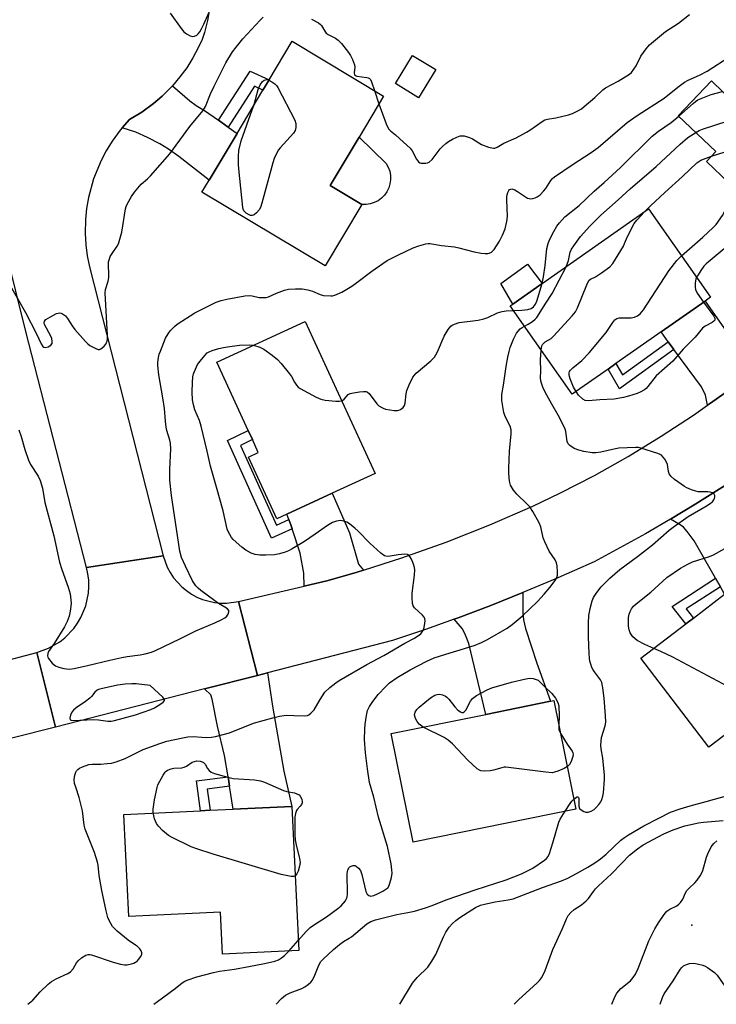
# Model space of a CAD drawing. Units: inches. Extents: x 1267765 to 1273765, y 525452 to 529452.
# Drawn here: x 1271407 to 1271642, y 525452 to 525783 of the extents above; entities that cross this region are included whole.
import ezdxf

# ---------------------------------------------------------------- set-up
doc = ezdxf.new("R2010")
doc.units = ezdxf.units.IN
doc.header["$MEASUREMENT"] = 0
for name, color, linetype in [('BLDG-Footprint', 5, 'Continuous'), ('CULTRL-Pad', 6, 'Continuous'), ('ELEV-Spot Elevation', 7, 'Continuous'), ('TRANS-Driveway', 251, 'Continuous'), ('TRANS-Non Street Sidewalk', 7, 'Continuous'), ('TRANS-Road', 130, 'Continuous'), ('Undefined', 1, 'Continuous')]:
    doc.layers.add(name, color=color, linetype=linetype)

msp = doc.modelspace()

# ---------------------------------------------------------------- linework, layer by layer
at = {"layer": 'BLDG-Footprint'}
for points, elevation in [([(1271694.66, 525755.98), (1271679.14, 525739.76), (1271677.73, 525738.29), (1271675.09, 525735.53), (1271678.47, 525732.3), (1271664.41, 525717.61), (1271660.95, 525714), (1271638.43, 525735.55), (1271641.61, 525738.88), (1271628.98, 525750.96), (1271640.16, 525762.64), (1271648.27, 525754.88), (1271670.99, 525778.62)], 412.09), ([(1271522.54, 525721.07), (1271510.2, 525700.43), (1271468.75, 525725.22), (1271471.18, 525729.29), (1271480.58, 525745.01), (1271489.28, 525759.56), (1271491.36, 525763.03), (1271499.09, 525775.96), (1271529.87, 525757.55), (1271521.63, 525743.77), (1271511.87, 525727.45)], 403.44), ([(1271547.46, 525766.45), (1271541.65, 525756.96), (1271533.83, 525761.75), (1271539.64, 525771.24)], 411.62), ([(1271605.35, 525665.71), (1271593.34, 525657.28), (1271572.49, 525686.99), (1271573.28, 525687.54), (1271583.16, 525694.48), (1271618.97, 525719.6), (1271639.82, 525689.89), (1271638.02, 525688.63), (1271623.17, 525678.21), (1271608.02, 525667.58)], 411.53), ([(1271497.36, 525616.97), (1271493.98, 525615.41), (1271484.45, 525636.13), (1271487.74, 525637.65), (1271485.73, 525642.02), (1271484.33, 525645.06), (1271473.74, 525668.06), (1271503.55, 525681.79), (1271527.09, 525630.65), (1271512.6, 525623.98)], 407.14), ([(1271652.37, 525548.6), (1271639.22, 525538.55), (1271616.35, 525568.48), (1271631.48, 525580.04), (1271634.06, 525582.02), (1271644.56, 525590.04), (1271659.8, 525601.7), (1271660.54, 525602.26), (1271683.41, 525572.33), (1271664.42, 525557.82)], 412.19), ([(1271594.57, 525517.78), (1271539.84, 525506.66), (1271532.42, 525543.15), (1271564.28, 525549.63), (1271586.02, 525554.05), (1271587.15, 525554.28)], 409.58), ([(1271499.03, 525518.69), (1271501.34, 525470.19), (1271475.7, 525468.97), (1271475.03, 525483.13), (1271444.18, 525481.67), (1271442.55, 525516), (1271468.32, 525517.23), (1271471.51, 525517.38), (1271479.31, 525517.75)], 407.9)]:
    msp.add_lwpolyline(points, close=True, dxfattribs=dict(at, elevation=elevation))
at = {"layer": 'CULTRL-Pad'}
for points in [[(1271525.37, 525721.28), (1271523.97, 525721.06), (1271522.54, 525721.07), (1271511.87, 525727.45), (1271521.63, 525743.77), (1271530.75, 525734.85), (1271531.44, 525733.6), (1271531.92, 525732.26), (1271532.18, 525730.86), (1271532.21, 525729.43), (1271532.02, 525728.02), (1271531.6, 525726.66), (1271530.97, 525725.38), (1271530.14, 525724.22), (1271529.15, 525723.21), (1271527.99, 525722.36), (1271526.73, 525721.71)], [(1271583.16, 525694.48), (1271573.28, 525687.54), (1271569.29, 525694.5), (1271578.27, 525701.07)]]:
    msp.add_lwpolyline(points, close=True, dxfattribs=at)
at = {"layer": 'ELEV-Spot Elevation'}
msp.add_point((1271633.5, 525478.78, 416.77), dxfattribs=at)
at = {"layer": 'TRANS-Driveway'}
for points in [[(1271474.34, 525749.42), (1271477.63, 525747.1), (1271480.58, 525745.01), (1271471.18, 525729.29), (1271461.06, 525737.19), (1271457.57, 525739.67), (1271454.61, 525741.53), (1271450.52, 525743.67), (1271446.57, 525745.46), (1271441.94, 525746.85), (1271444.43, 525749.67), (1271448.57, 525752.18), (1271452.49, 525755.04), (1271455.43, 525757.57), (1271458.84, 525761.01), (1271464.67, 525755.94), (1271466.84, 525754.4), (1271469.65, 525752.73)], [(1271655.08, 525665.7), (1271644.73, 525657.8), (1271639.43, 525654.02), (1271638.84, 525653.61), (1271638.17, 525657), (1271636.8, 525659.73), (1271627.51, 525672.33), (1271625.59, 525674.94), (1271623.17, 525678.21), (1271638.02, 525688.63), (1271650.81, 525670.26), (1271653, 525667.63)], [(1271643.13, 525592.56), (1271641.52, 525595.4), (1271634.37, 525608), (1271632.01, 525611.08), (1271630.69, 525612.54), (1271629.56, 525613.38), (1271626.41, 525615.28), (1271634.83, 525620.37), (1271645.7, 525627.3), (1271645.87, 525623.1), (1271646.19, 525620.73), (1271647.16, 525618.67), (1271650.19, 525614.27), (1271659.8, 525601.7), (1271644.56, 525590.04)], [(1271523.08, 525598.12), (1271520.98, 525597.49), (1271511.19, 525594.67), (1271503.2, 525592.78), (1271503.09, 525597.13), (1271501.78, 525603.8), (1271499.12, 525612.01), (1271498.65, 525613.4), (1271498.01, 525615.19), (1271497.36, 525616.97), (1271512.6, 525623.98), (1271518.35, 525610.67), (1271521.38, 525600.19)], [(1271553.64, 525581.64), (1271554.96, 525582.13), (1271565.89, 525586.26), (1271576.74, 525590.59), (1271576.64, 525583.82), (1271576.93, 525581.4), (1271577.61, 525578.49), (1271581.4, 525566.83), (1271586.02, 525554.05), (1271564.28, 525549.63), (1271558.58, 525573.43), (1271557.19, 525576.82), (1271556.31, 525578.55)], [(1271478.06, 525525.43), (1271477.55, 525528.58), (1271476.37, 525535.8), (1271474.02, 525545.7), (1271472.26, 525554.78), (1271471.79, 525556.17), (1271469.69, 525558.17), (1271487.51, 525562.74), (1271490.79, 525563.58), (1271492.51, 525552.34), (1271496.35, 525530.48), (1271499.03, 525518.69), (1271479.31, 525517.75)]]:
    msp.add_lwpolyline(points, close=True, dxfattribs=at)
at = {"layer": 'TRANS-Non Street Sidewalk'}
for points in [[(1271477.63, 525747.1), (1271474.34, 525749.42), (1271485.02, 525765.97), (1271491.36, 525763.03), (1271489.28, 525759.56), (1271486.51, 525760.84)], [(1271627.51, 525672.33), (1271609.25, 525659.14), (1271605.35, 525665.71), (1271608.02, 525667.58), (1271610.23, 525663.85), (1271625.59, 525674.94)], [(1271498.01, 525615.19), (1271498.65, 525613.4), (1271499.12, 525612.01), (1271492.19, 525608.84), (1271477.35, 525641.67), (1271484.33, 525645.05), (1271485.73, 525642.01), (1271481.74, 525640.08), (1271493.86, 525613.28)], [(1271643.13, 525592.56), (1271631.66, 525585.08), (1271634.06, 525582.02), (1271631.48, 525580.04), (1271626.9, 525585.86), (1271641.52, 525595.4)], [(1271478.06, 525525.43), (1271470.5, 525524.51), (1271471.51, 525517.38), (1271468.32, 525517.23), (1271466.9, 525527.28), (1271477.55, 525528.58)]]:
    msp.add_lwpolyline(points, close=True, dxfattribs=at)
at = {"layer": 'TRANS-Road'}
for points in [[(1271471.23, 525786.2), (1271470.66, 525782.94), (1271469.63, 525778.93), (1271468.84, 525776.57), (1271467.56, 525773.79), (1271465.72, 525770.37), (1271463.65, 525767.09), (1271461.35, 525763.97), (1271458.84, 525761.01), (1271455.43, 525757.57), (1271452.49, 525755.04), (1271448.57, 525752.18), (1271444.43, 525749.67), (1271441.94, 525746.85), (1271441.33, 525746.14), (1271438.56, 525742.35), (1271436.59, 525739.16), (1271434.84, 525735.84), (1271432.36, 525729.76), (1271430.64, 525723.42), (1271430.01, 525719.73), (1271429.64, 525715.99), (1271429.54, 525711.3), (1271429.75, 525707.56), (1271430.23, 525703.83), (1271430.97, 525700.15), (1271455.77, 525602.92), (1271430.01, 525599), (1271409.6, 525678.38), (1271402.83, 525705.56)], [(1271645.7, 525627.3), (1271634.83, 525620.37), (1271626.41, 525615.28), (1271617.9, 525610.34), (1271600.63, 525600.91), (1271587.51, 525595.11), (1271576.74, 525590.59), (1271565.89, 525586.26), (1271554.96, 525582.13), (1271553.64, 525581.64), (1271543.98, 525578.17), (1271532.92, 525574.42), (1271490.79, 525563.58), (1271487.51, 525562.74), (1271481.13, 525587.56), (1271503.2, 525592.78), (1271511.19, 525594.67), (1271520.98, 525597.49), (1271523.08, 525598.12), (1271536.04, 525602.23), (1271550.92, 525607.53), (1271565.6, 525613.33), (1271580.08, 525619.65), (1271589.19, 525624.01), (1271600.76, 525629.98), (1271612.11, 525636.36), (1271623.23, 525643.13), (1271634.11, 525650.28), (1271638.84, 525653.61), (1271639.43, 525654.02), (1271644.73, 525657.8)]]:
    msp.add_lwpolyline(points, dxfattribs=at)
for points in [[(1271481.13, 525587.56), (1271487.51, 525562.74), (1271469.69, 525558.17), (1271419.54, 525545.34), (1271413.22, 525570.42), (1271417.22, 525571.87), (1271420.95, 525574.06), (1271422.65, 525575.4), (1271425.65, 525578.53), (1271426.92, 525580.29), (1271428.02, 525582.16), (1271429.68, 525586.15), (1271430.23, 525588.25), (1271430.58, 525590.39), (1271430.74, 525592.55), (1271430.69, 525594.72), (1271430.45, 525596.87), (1271430.01, 525599), (1271455.77, 525602.92), (1271457.14, 525599.12), (1271458.1, 525597.3), (1271459.24, 525595.59), (1271461.99, 525592.54), (1271463.57, 525591.23), (1271465.28, 525590.07), (1271467.08, 525589.09), (1271468.98, 525588.29), (1271472.95, 525587.26), (1271475, 525587.03), (1271477.05, 525587.01)], [(1271419.54, 525545.34), (1271350.45, 525527.94), (1271335.15, 525524.05), (1271327.87, 525522.18), (1271299.23, 525514.69), (1271279.78, 525509.61), (1271236.53, 525498.3), (1271239.33, 525526.07), (1271288.71, 525538.52), (1271307.45, 525543.24), (1271322.1, 525546.93), (1271348.81, 525553.76), (1271366.84, 525558.36), (1271386.04, 525563.27), (1271413.22, 525570.42)]]:
    msp.add_lwpolyline(points, close=True, dxfattribs=at)
at = {"layer": 'Undefined'}
for p, q in [((1271526.81, 525759.38, 402), (1271528.3, 525754.92, 402)), ((1271498.01, 525470.03, 408), (1271501.18, 525473.59, 408))]:
    msp.add_line(p, q, dxfattribs=at)
for points, elevation in [([(1271458.12, 525785.39), (1271461.74, 525780.23), (1271462.7, 525779.11), (1271463.6, 525778.47), (1271464.82, 525777.84), (1271465.57, 525777.62), (1271466.32, 525777.71), (1271467.06, 525778.08), (1271467.5, 525778.44), (1271468.05, 525779.11), (1271468.67, 525780.12), (1271469.47, 525781.71), (1271472.15, 525787.84)], 400), ([(1271528.3, 525754.92), (1271530.69, 525748.23), (1271531.16, 525747.18), (1271531.63, 525746.45), (1271532.17, 525745.88), (1271533.9, 525744.47), (1271536.59, 525742.07), (1271538.77, 525740.03), (1271539.46, 525739.1), (1271540.96, 525736.29), (1271541.61, 525735.41), (1271542.04, 525735.14), (1271542.52, 525735.01), (1271543.32, 525734.94), (1271544.12, 525734.98), (1271544.64, 525735.11), (1271545.14, 525735.36), (1271546.24, 525736.27), (1271548.94, 525739.79), (1271549.69, 525740.64), (1271550.8, 525741.64), (1271551.75, 525742.31), (1271553.01, 525743.01), (1271554.55, 525743.78), (1271555.6, 525744.16), (1271556.12, 525744.23), (1271556.92, 525744.16), (1271558.77, 525743.67), (1271559.8, 525743.16), (1271562.81, 525741.31), (1271565.18, 525740.41), (1271566.78, 525740.04), (1271567.29, 525740.08), (1271568.05, 525740.34), (1271570.36, 525741.66), (1271574.41, 525743.51), (1271577.94, 525745.38), (1271579.41, 525746.29), (1271583.19, 525749), (1271584.14, 525749.56), (1271584.99, 525749.81), (1271587.76, 525750.22), (1271592.06, 525751.23), (1271593.43, 525751.69), (1271595.47, 525752.66), (1271596.43, 525753.26), (1271597.35, 525753.99), (1271600.92, 525757.1), (1271603.62, 525759.61), (1271604.5, 525760.31), (1271608.8, 525762.58), (1271612.59, 525764.94), (1271613.23, 525765.51), (1271614.08, 525766.58), (1271614.8, 525767.76), (1271616.4, 525771), (1271618.17, 525773.39), (1271619.32, 525774.75), (1271620.62, 525775.91), (1271624.71, 525779.22), (1271629, 525782.12), (1271632.78, 525784.98)], 402), ([(1271403.37, 525695.39), (1271409.41, 525684.73), (1271413.15, 525677.61), (1271414.72, 525674.18), (1271415.3, 525673.38), (1271415.64, 525673.13), (1271416.06, 525673.02), (1271417.06, 525673.25), (1271417.98, 525673.76), (1271418.38, 525674.32), (1271418.44, 525675.03), (1271418.27, 525676.06), (1271417.97, 525676.85), (1271415.88, 525680.75), (1271415.75, 525681.25), (1271415.83, 525681.84), (1271416.32, 525682.39), (1271417.8, 525683.3), (1271419.92, 525684.39), (1271420.44, 525684.57), (1271420.96, 525684.64), (1271421.46, 525684.53), (1271421.94, 525684.3), (1271422.84, 525683.62), (1271423.55, 525682.71), (1271425.12, 525680.25), (1271425.98, 525679.08), (1271429.63, 525675.01), (1271430.41, 525674.24), (1271431.06, 525673.72), (1271433.09, 525672.62), (1271433.85, 525672.36), (1271434.33, 525672.34), (1271434.8, 525672.53), (1271435.24, 525672.85), (1271435.86, 525673.45), (1271436.42, 525674.14), (1271436.71, 525674.63), (1271436.87, 525675.12), (1271437, 525675.91), (1271437.06, 525676.98), (1271436.26, 525691.37), (1271436.4, 525692.52), (1271437.2, 525695.34), (1271437.44, 525696.51), (1271437.48, 525697.7), (1271437.33, 525700.69), (1271437.4, 525701.84), (1271437.66, 525702.87), (1271437.96, 525703.61), (1271438.57, 525704.61), (1271440.28, 525707.05), (1271440.69, 525707.83), (1271440.99, 525708.66), (1271441.81, 525711.81), (1271443.1, 525719.62), (1271443.32, 525720.45), (1271443.66, 525721.25), (1271445.08, 525723.82), (1271446.09, 525725.25), (1271448.39, 525727.87), (1271450.52, 525729.76), (1271451.46, 525730.72), (1271457.95, 525738.08), (1271464.72, 525747.35), (1271469.11, 525752.54), (1271470.01, 525754.09), (1271471.62, 525758.28), (1271472.85, 525760.91), (1271476.83, 525768.71), (1271479.09, 525772.38), (1271480.24, 525773.99), (1271482.58, 525776.79), (1271488.36, 525783.08), (1271489.4, 525784.05)], 402), ([(1271505.66, 525783.46), (1271507.96, 525782.14), (1271508.65, 525781.63), (1271509.02, 525781.23), (1271510.08, 525779.38), (1271510.54, 525778.76), (1271511.21, 525778.3), (1271513.69, 525777.01), (1271514.57, 525776.36), (1271515.67, 525775.18), (1271518.12, 525772.16), (1271518.71, 525771.19), (1271519.36, 525769.89), (1271520.11, 525768.05), (1271520.2, 525767.23), (1271519.95, 525765.35), (1271520.09, 525764.72), (1271520.43, 525764.46), (1271520.9, 525764.29), (1271524.22, 525763.84), (1271524.7, 525763.69), (1271525.08, 525763.45), (1271525.41, 525763.09), (1271525.8, 525762.36), (1271526.81, 525759.38)], 402), ([(1271634.85, 525745.35), (1271636.01, 525746.02), (1271637.1, 525746.46), (1271667.47, 525756.27), (1271668.86, 525756.77), (1271669.64, 525757.16), (1271670.81, 525757.97), (1271672.35, 525759.23), (1271672.94, 525759.83), (1271673.44, 525760.54), (1271677.57, 525768.32), (1271678.01, 525769.7), (1271678.26, 525771.66)], 408), ([(1271407.19, 525645.34), (1271407.97, 525643.1), (1271409.25, 525638.71), (1271410.47, 525635.13), (1271411.16, 525633.67), (1271413.68, 525629.71), (1271414.41, 525628.24), (1271415.11, 525625.64), (1271415.98, 525620.82), (1271418.97, 525609.62), (1271420.93, 525600.86), (1271421.67, 525598.34), (1271423.84, 525592.43), (1271424.42, 525590.18), (1271424.74, 525588.13), (1271424.78, 525586.96), (1271424.52, 525584.32), (1271424.16, 525582.63), (1271423.45, 525580.82), (1271422.52, 525579.02), (1271419.09, 525573.43), (1271417.22, 525570.73), (1271416.95, 525570.04), (1271416.85, 525569.33), (1271416.94, 525568.86), (1271417.18, 525568.38), (1271418.46, 525566.82), (1271419.09, 525566.24), (1271419.58, 525565.94), (1271420.66, 525565.52), (1271422.37, 525565.05), (1271423.24, 525564.89), (1271424.11, 525564.85), (1271425.85, 525565.05), (1271430.34, 525566.01), (1271437.81, 525567.88), (1271441.89, 525568.79), (1271443.63, 525569.09), (1271447.97, 525569.65), (1271449.65, 525569.97), (1271451.8, 525570.55), (1271453.14, 525571.09), (1271461.33, 525574.98), (1271466.77, 525577.73), (1271473.11, 525580.46), (1271475.19, 525581.42), (1271476.45, 525582.14), (1271477.12, 525582.68), (1271477.6, 525583.35), (1271477.83, 525584.09), (1271477.79, 525584.55), (1271477.35, 525585.11), (1271476.44, 525585.73), (1271474.33, 525586.94), (1271473.11, 525587.78), (1271468.39, 525591.31), (1271467.49, 525592.07), (1271466.73, 525592.89), (1271466.23, 525593.56), (1271465.65, 525594.57), (1271463.24, 525599.51), (1271461.95, 525602.38), (1271461.32, 525604.49), (1271458.59, 525623.23), (1271458.03, 525628.36), (1271457.93, 525632.02), (1271458.29, 525638.92), (1271458.23, 525640.8), (1271458.02, 525641.87), (1271457, 525645.11), (1271456.77, 525646.24), (1271456.52, 525648.25), (1271456.19, 525652.53), (1271455.63, 525656.07), (1271454.24, 525663.75), (1271453.91, 525666.92), (1271453.93, 525667.98), (1271454.15, 525669.62), (1271454.41, 525670.7), (1271454.79, 525671.82), (1271456.54, 525676.19), (1271457.37, 525677.63), (1271458.26, 525678.76), (1271459.52, 525680.03), (1271460.43, 525680.79), (1271466.42, 525684.67), (1271473.56, 525688.21), (1271475.2, 525688.77), (1271477.16, 525689.29), (1271483.17, 525690.34), (1271484.65, 525690.49), (1271485.7, 525690.4), (1271488.04, 525689.82), (1271489.2, 525689.76), (1271490.36, 525689.83), (1271491.19, 525690.03), (1271493.82, 525691.26), (1271496.54, 525692.31), (1271497.94, 525692.6), (1271500.24, 525692.75), (1271502.49, 525692.68), (1271504.4, 525692.41), (1271505.93, 525691.9), (1271508.53, 525690.77), (1271509.61, 525690.51), (1271512.1, 525690.32), (1271512.64, 525690.37), (1271513.45, 525690.57), (1271515.77, 525691.58), (1271519.2, 525693.67), (1271520.86, 525694.85), (1271525.92, 525698.72), (1271529.58, 525701.29), (1271531.07, 525702.25), (1271534.84, 525704.17), (1271539.85, 525706.47), (1271541.77, 525707.18), (1271544.02, 525707.85), (1271544.86, 525707.98), (1271545.4, 525707.96), (1271549.31, 525707.28), (1271553.76, 525706.9), (1271555.2, 525706.57), (1271560.35, 525705.14), (1271562.64, 525704.74), (1271564.06, 525704.59), (1271564.89, 525704.6), (1271565.41, 525704.71), (1271566.12, 525705.04), (1271566.55, 525705.36), (1271567.11, 525706), (1271568.86, 525708.74), (1271569.91, 525710.77), (1271570.73, 525712.86), (1271571.32, 525715.39), (1271571.54, 525717.1), (1271571.27, 525722.61), (1271571.28, 525723.78), (1271571.38, 525724.36), (1271571.62, 525725.12), (1271571.97, 525725.75), (1271572.26, 525726.08), (1271572.62, 525726.28), (1271573.03, 525726.32), (1271573.96, 525726.02), (1271574.93, 525725.44), (1271577.56, 525723.63), (1271578.29, 525723.22), (1271578.8, 525723.06), (1271579.3, 525723.02), (1271580.07, 525723.1), (1271580.83, 525723.3), (1271581.56, 525723.63), (1271582.47, 525724.29), (1271583.7, 525725.53), (1271584.4, 525726.47), (1271586.15, 525729.17), (1271586.68, 525729.79), (1271587.31, 525730.35), (1271593.3, 525734.4), (1271599.7, 525738.52), (1271601.99, 525740.28), (1271611.8, 525748.61), (1271615.14, 525751.02), (1271624.19, 525756.84), (1271628.8, 525760.57), (1271631.07, 525762.27), (1271632.3, 525762.94), (1271636.13, 525764.61), (1271638.73, 525765.95), (1271645.97, 525770.6)], 404), ([(1271640.17, 525737.37), (1271655.77, 525742.32), (1271671.16, 525747.7), (1271672.75, 525748.44), (1271673.91, 525749.29), (1271677.06, 525751.87), (1271677.7, 525752.45), (1271678.26, 525753.1), (1271679.29, 525754.88), (1271684.81, 525765.41)], 410), ([(1271491.29, 525762.91), (1271492.34, 525762.37), (1271493.3, 525761.71), (1271493.86, 525761.14), (1271494.35, 525760.42), (1271500.06, 525749.42), (1271500.37, 525748.34), (1271500.34, 525747.01), (1271500.12, 525745.98), (1271499.58, 525745.03), (1271495.06, 525740.11), (1271494.53, 525739.42), (1271493.95, 525738.41), (1271493.09, 525736.53), (1271492.62, 525735.11), (1271488.92, 525721.5), (1271488.47, 525720.07), (1271488.08, 525719.3), (1271487.18, 525718.25), (1271486.35, 525717.57), (1271485.66, 525717.35), (1271485.16, 525717.4), (1271484.68, 525717.56), (1271483.61, 525718.22), (1271482.89, 525718.99), (1271482.65, 525719.48), (1271482.5, 525720.03), (1271481.16, 525733.06), (1271481.07, 525734.54), (1271481.08, 525737.21), (1271481.22, 525739.24), (1271481.94, 525742.52), (1271485.08, 525751.33), (1271486.39, 525754.72)], 404), ([(1271486.39, 525754.72), (1271487.68, 525759.79), (1271488.39, 525761.29), (1271489.18, 525762.42), (1271489.74, 525762.89), (1271490.13, 525763.04), (1271490.55, 525763.09), (1271491.29, 525762.91)], 404), ([(1271629.2, 525750.75), (1271633.93, 525755.02), (1271634.79, 525755.73), (1271635.59, 525756.26), (1271637.21, 525757), (1271639.98, 525758.07), (1271643.83, 525759.13)], 406), ([(1271583.16, 525694.48), (1271583.67, 525696.81), (1271584.2, 525700.61), (1271584.82, 525706.29), (1271585.18, 525707.93), (1271585.67, 525709.24), (1271587.16, 525712.03), (1271588.17, 525713.77), (1271589.05, 525714.95), (1271590.84, 525716.91), (1271595.64, 525720.78), (1271600.67, 525725.54), (1271604.05, 525728.45), (1271609.52, 525733.54), (1271620.23, 525744.11), (1271622.35, 525745.8), (1271626.54, 525748.7), (1271629.2, 525750.75)], 406), ([(1271591.25, 525700.15), (1271592.02, 525702.3), (1271592.59, 525705.03), (1271593.03, 525706.02), (1271593.84, 525707.24), (1271596.12, 525710.31), (1271599.24, 525713.77), (1271602.96, 525717.48), (1271608.81, 525722.67), (1271612.83, 525726.4), (1271621.55, 525733.89), (1271629.58, 525741.39), (1271632.21, 525743.57), (1271634.85, 525745.35)], 408), ([(1271617.63, 525718.66), (1271619.62, 525720.66), (1271624.45, 525725.14), (1271630.35, 525730.45), (1271635.17, 525735.09), (1271635.85, 525735.57), (1271636.59, 525735.97), (1271640.17, 525737.37)], 410), ([(1271630.01, 525703.87), (1271637.21, 525710.09), (1271640.7, 525713.34), (1271641.71, 525714.41), (1271643.82, 525717.4), (1271647.3, 525724.24), (1271647.9, 525725.25), (1271648.46, 525725.95)], 412), ([(1271582.9, 525672.15), (1271583.14, 525673.52), (1271583.35, 525674.02), (1271583.62, 525674.36), (1271584.25, 525674.86), (1271586.17, 525676.07), (1271587.06, 525676.84), (1271593.28, 525683.67), (1271594.41, 525685.04), (1271595.11, 525686.33), (1271598.22, 525694.07), (1271598.57, 525694.87), (1271599, 525695.59), (1271599.4, 525695.97), (1271601.15, 525696.8), (1271603.1, 525698.1), (1271605.94, 525700.18), (1271606.95, 525701.23), (1271610.5, 525707.12), (1271610.9, 525707.92), (1271611.88, 525710.32), (1271614.16, 525714.68), (1271615.01, 525715.84), (1271617.63, 525718.66)], 410), ([(1271660.87, 525714.08), (1271659.68, 525713.82), (1271658.28, 525713.36), (1271652.49, 525711.19), (1271650.02, 525709.84), (1271646.06, 525707.43), (1271644.42, 525706.21), (1271638.38, 525701.18), (1271637.62, 525700.31), (1271636.6, 525698.91), (1271635.61, 525697.49), (1271635.11, 525696.61)], 412), ([(1271594.6, 525658.16), (1271593.78, 525659.7), (1271592.62, 525662.45), (1271592.35, 525663.28), (1271592.25, 525663.84), (1271592.29, 525664.51), (1271592.44, 525664.93), (1271592.74, 525665.37), (1271593.55, 525666.14), (1271596.52, 525668.57), (1271599.02, 525671.22), (1271604.7, 525678.07), (1271606.92, 525681.46), (1271607.64, 525682.3), (1271608.31, 525682.71), (1271609.09, 525682.92), (1271613.15, 525683.03), (1271614.28, 525683.19), (1271615.29, 525683.64), (1271616.19, 525684.3), (1271617.27, 525685.7), (1271625.74, 525698.79), (1271628.5, 525702.21), (1271630.01, 525703.87)], 412), ([(1271577.27, 525680.18), (1271578.46, 525680.81), (1271579.92, 525681.74), (1271580.8, 525682.47), (1271581.36, 525683.14), (1271584.39, 525687.89), (1271586.6, 525691.11), (1271591.25, 525700.15)], 408), ([(1271635.11, 525696.61), (1271634.87, 525695.96), (1271634.7, 525694.8), (1271634.67, 525693.32), (1271634.8, 525692.46), (1271635.37, 525691.3), (1271637.5, 525688.26)], 412), ([(1271573.56, 525685.46), (1271576.36, 525685.57), (1271578.37, 525685.81), (1271579.45, 525686.1), (1271580.24, 525686.62), (1271580.9, 525687.55), (1271581.39, 525688.62), (1271583.16, 525694.48)], 406), ([(1271637.5, 525688.26), (1271640.88, 525683.54), (1271641.23, 525682.84), (1271641.28, 525682.41), (1271641.21, 525682.23), (1271640.94, 525681.89), (1271640.34, 525681.44), (1271637.98, 525680.15), (1271637.13, 525679.49), (1271634.66, 525676.45), (1271630.64, 525672.44), (1271627.11, 525668.44), (1271621.59, 525663.46), (1271618.76, 525659.85), (1271618.2, 525659.26), (1271617.57, 525658.75), (1271616.14, 525657.95), (1271615.12, 525657.52), (1271612.19, 525656.59), (1271610.52, 525656.21), (1271607.42, 525655.66), (1271602.6, 525655.38), (1271598.75, 525655.06), (1271597.63, 525655.16), (1271596.83, 525655.59), (1271595.45, 525657), (1271594.6, 525658.16)], 412), ([(1271515.84, 525655.09), (1271516.57, 525655.64), (1271517.94, 525657.19), (1271518.61, 525657.56), (1271519.7, 525657.8), (1271521.72, 525658.04), (1271523.15, 525658.17), (1271523.97, 525658.16), (1271524.45, 525658.03), (1271525.06, 525657.55), (1271527.64, 525654.02), (1271528.27, 525653.43), (1271529.23, 525652.79), (1271529.75, 525652.54), (1271530.56, 525652.29), (1271533.39, 525651.82), (1271534.49, 525651.83), (1271535.01, 525651.94), (1271535.54, 525652.16), (1271536.46, 525652.81), (1271536.92, 525653.47), (1271537.12, 525654.26), (1271537.43, 525657.42), (1271537.66, 525658.54), (1271538.44, 525660.41), (1271539.72, 525663), (1271540.22, 525663.7), (1271540.83, 525664.32), (1271545.76, 525668.54), (1271546.99, 525669.78), (1271547.44, 525670.51), (1271547.95, 525671.56), (1271550.25, 525676.83), (1271551.58, 525679.09), (1271552.47, 525680.17), (1271552.93, 525680.48), (1271553.68, 525680.84), (1271555.31, 525681.37), (1271561.62, 525682.23), (1271563.59, 525682.62), (1271564.89, 525683.07), (1271568.18, 525684.65), (1271569.7, 525685.12), (1271571.05, 525685.34), (1271573.56, 525685.46)], 406), ([(1271501.18, 525473.59), (1271503.82, 525476.56), (1271505.22, 525477.99), (1271506.25, 525478.75), (1271510.63, 525481.58), (1271514.46, 525484.3), (1271515.55, 525485.24), (1271517.02, 525486.96), (1271517.31, 525487.43), (1271517.58, 525488.13), (1271517.75, 525489.23), (1271517.67, 525495.97), (1271517.73, 525496.78), (1271517.87, 525497.28), (1271518.22, 525497.96), (1271518.53, 525498.34), (1271518.91, 525498.63), (1271519.64, 525498.81), (1271520.15, 525498.76), (1271520.63, 525498.58), (1271521.45, 525497.95), (1271522.11, 525497.11), (1271522.59, 525495.79), (1271523.89, 525490.08), (1271524.35, 525489.14), (1271524.88, 525488.71), (1271525.58, 525488.54), (1271526.08, 525488.56), (1271526.58, 525488.7), (1271527.86, 525489.26), (1271529.62, 525490.2), (1271530.58, 525490.79), (1271531.24, 525491.34), (1271531.69, 525492.03), (1271532, 525492.82), (1271532.53, 525494.79), (1271532.76, 525496.21), (1271532.69, 525497.34), (1271532.36, 525499.32), (1271531.15, 525505.23), (1271528.16, 525515.1), (1271526.55, 525521.76), (1271525.17, 525526.74), (1271524.47, 525531.29), (1271523.83, 525536.7), (1271523.5, 525541.13), (1271523.52, 525544.6), (1271523.66, 525546.34), (1271524.1, 525549.23), (1271524.5, 525550.93), (1271525.09, 525552.24), (1271526.23, 525553.95), (1271528.01, 525556.29), (1271530.63, 525559), (1271531.89, 525560.19), (1271534.38, 525561.98), (1271538.83, 525564.57), (1271544.42, 525567.48), (1271546.91, 525568.65), (1271550.75, 525569.91), (1271557.03, 525571.72), (1271560.69, 525572.95), (1271562.74, 525573.77), (1271564.79, 525574.81), (1271571.48, 525578.64), (1271573.1, 525579.87), (1271576.48, 525582.64), (1271581.64, 525587.61), (1271583.88, 525590.02), (1271585.82, 525592.26), (1271587.59, 525594.62), (1271588.16, 525595.6), (1271588.36, 525596.4), (1271588.39, 525597.52), (1271588.26, 525599.52), (1271588.03, 525600.61), (1271587.52, 525601.61), (1271585.58, 525604.47), (1271584.07, 525607.61), (1271583.56, 525608.97), (1271582.72, 525612.66), (1271582.22, 525614.02), (1271580.04, 525617.88), (1271579.07, 525619.36), (1271578.07, 525620.43), (1271574.66, 525623.66), (1271573.55, 525624.97), (1271572.54, 525626.65), (1271572.19, 525628), (1271571.94, 525630.57), (1271571.94, 525632.32), (1271572.21, 525638.17), (1271572.72, 525643.93), (1271572.72, 525645.29), (1271572.39, 525646.52), (1271570.79, 525649.8), (1271570.32, 525651.13), (1271569.68, 525655.21), (1271569.63, 525656.08), (1271569.68, 525657.2), (1271570.23, 525660.31), (1271571.12, 525666.59), (1271571.65, 525669.7), (1271572.05, 525671.67), (1271572.44, 525672.99), (1271573.55, 525675.83), (1271574.59, 525677.81), (1271575.85, 525679.27), (1271576.49, 525679.77), (1271577.27, 525680.18)], 408), ([(1271486.12, 525673.76), (1271488.25, 525673.11), (1271489.57, 525672.49), (1271492.39, 525670.45), (1271494.2, 525668.98), (1271495.39, 525667.65), (1271498.21, 525664.15), (1271498.85, 525663.19), (1271499.87, 525661.3), (1271500.53, 525660.32), (1271501.11, 525659.67), (1271501.79, 525659.17), (1271507.16, 525656.27), (1271508.73, 525655.58), (1271510.19, 525655.31), (1271513.78, 525654.95), (1271514.95, 525654.9), (1271515.84, 525655.09)], 406), ([(1271593.89, 525521.13), (1271594.79, 525521.83), (1271594.97, 525521.9), (1271595.24, 525521.85), (1271595.4, 525521.63), (1271595.49, 525521.32), (1271595.56, 525518.72), (1271595.76, 525518), (1271596.26, 525517.47), (1271597.17, 525516.97), (1271597.92, 525516.74), (1271598.68, 525516.77), (1271599.69, 525517.11), (1271600.64, 525517.65), (1271601.28, 525518.22), (1271602.23, 525519.31), (1271602.9, 525520.23), (1271603.28, 525520.99), (1271603.61, 525522.07), (1271603.8, 525523.23), (1271604.14, 525527.72), (1271604.17, 525529.2), (1271603.58, 525534.94), (1271603.03, 525538.06), (1271602.97, 525539.22), (1271603.19, 525541.82), (1271604.37, 525545.74), (1271604.59, 525547), (1271604.52, 525549.08), (1271604.01, 525555.02), (1271603.61, 525558.59), (1271603.28, 525560.33), (1271602.83, 525561.29), (1271600.8, 525563.91), (1271600.32, 525564.64), (1271599.94, 525565.41), (1271599.55, 525566.47), (1271599.27, 525567.51), (1271599.1, 525568.57), (1271598.99, 525570.06), (1271598.77, 525575.69), (1271598.79, 525580.29), (1271598.9, 525582.84), (1271599.06, 525584.02), (1271599.33, 525585.18), (1271600.06, 525587.77), (1271600.47, 525588.88), (1271601.56, 525590.64), (1271603, 525592.53), (1271605.9, 525595.38), (1271607.6, 525596.94), (1271609.35, 525598.33), (1271615.24, 525602.67), (1271620.3, 525606.65), (1271625.92, 525611.57), (1271627.26, 525612.63), (1271632.31, 525616.16), (1271638.66, 525619.81), (1271639.85, 525620.6), (1271640.44, 525621.11), (1271640.94, 525621.72), (1271641.18, 525622.22), (1271641.29, 525622.73), (1271641.21, 525623.2), (1271640.99, 525623.63), (1271640.44, 525624.11), (1271639.69, 525624.33), (1271638.86, 525624.43), (1271635.66, 525624.51), (1271634.82, 525624.7), (1271633.44, 525625.16), (1271631.83, 525625.8), (1271631.05, 525626.2), (1271627.65, 525628.61), (1271626.56, 525629.59), (1271625.95, 525630.52), (1271625.67, 525631.32), (1271625.32, 525633.64), (1271624.99, 525634.43), (1271624.41, 525635.44), (1271623.91, 525636.15), (1271623.32, 525636.75), (1271622.84, 525637.04), (1271622.05, 525637.37), (1271616.42, 525639.15), (1271615.6, 525639.32), (1271614.57, 525639.41), (1271608.98, 525639.13), (1271607.82, 525638.94), (1271602.95, 525637.8), (1271601.2, 525637.59), (1271600.06, 525637.62), (1271597.22, 525638.01), (1271595.56, 525638.43), (1271593.97, 525639.05), (1271592.5, 525640.03), (1271591.91, 525640.65), (1271591.57, 525641.4), (1271591.11, 525644.71), (1271590.92, 525645.48), (1271590.61, 525646.29), (1271588.61, 525650.21), (1271586.4, 525653.94), (1271584.22, 525657.96), (1271583.4, 525659.71), (1271582.93, 525661.02), (1271582.73, 525661.84), (1271582.64, 525662.83), (1271582.7, 525665.18), (1271582.64, 525668.84), (1271582.9, 525672.15)], 410), ([(1271620.7, 525571.81), (1271617.68, 525573.1), (1271615.14, 525574.52), (1271613.68, 525575.72), (1271613.19, 525576.36), (1271612.8, 525577.06), (1271612.44, 525578.1), (1271612.28, 525579.26), (1271612.19, 525581.03), (1271612.28, 525582.2), (1271612.49, 525583.35), (1271612.74, 525584.17), (1271613.27, 525585.13), (1271613.94, 525586), (1271614.81, 525586.77), (1271619.75, 525590.68), (1271625.17, 525595.68), (1271629.72, 525598.76), (1271632.19, 525600.13), (1271633.72, 525600.87), (1271639.46, 525602.71), (1271640.86, 525603.28), (1271652.27, 525609.69)], 412), ([(1271655.16, 525550.73), (1271653.85, 525552.6), (1271651.48, 525555.12), (1271650.4, 525556.07), (1271648.67, 525557.19), (1271645.6, 525558.99), (1271627.13, 525568.84), (1271623.13, 525570.77), (1271620.7, 525571.81)], 412), ([(1271543.21, 525545.34), (1271541.82, 525546.32), (1271541.15, 525547.21), (1271540.64, 525548.26), (1271540.37, 525549.06), (1271540.3, 525549.6), (1271540.47, 525550.35), (1271541.02, 525551.27), (1271541.83, 525552.06), (1271545.62, 525555.13), (1271547.08, 525556.03), (1271547.87, 525556.34), (1271548.66, 525556.44), (1271549.72, 525556.19), (1271550.72, 525555.73), (1271551.17, 525555.39), (1271551.78, 525554.76), (1271553.82, 525552.16), (1271554.83, 525551.06), (1271555.72, 525550.47), (1271556.17, 525550.3), (1271556.61, 525550.27), (1271557.01, 525550.47), (1271557.54, 525551.03), (1271559.07, 525554.11), (1271559.74, 525554.99), (1271561.16, 525555.95), (1271564.73, 525557.92), (1271566.3, 525558.6), (1271572.88, 525560.47), (1271577.67, 525561.61), (1271579.08, 525561.8), (1271580.13, 525561.65), (1271581.87, 525561.17), (1271583.98, 525559.01), (1271586.48, 525556.65), (1271587.66, 525555.05), (1271588.52, 525553.56), (1271588.82, 525552.48), (1271588.9, 525549.04), (1271588.79, 525546.21)], 410), ([(1271588.79, 525546.21), (1271588.75, 525545.29), (1271588.83, 525544.45), (1271589.01, 525543.92), (1271589.42, 525543.1)], 410), ([(1271591.67, 525532.04), (1271590.56, 525531.44), (1271588.42, 525530.53), (1271587.34, 525530.15), (1271586.51, 525530.01), (1271584.48, 525530.16), (1271572.77, 525531.7), (1271571.02, 525531.86), (1271570.44, 525531.85), (1271569.6, 525531.69), (1271566.82, 525530.84), (1271565.69, 525530.6), (1271563.68, 525530.53), (1271562.58, 525530.67), (1271562.07, 525530.86), (1271561.39, 525531.33), (1271558.19, 525534.25), (1271553.06, 525539.66), (1271551.64, 525540.96), (1271550.23, 525541.83), (1271543.21, 525545.34)], 410), ([(1271589.42, 525543.1), (1271591.57, 525539.62), (1271593.24, 525537.21), (1271593.49, 525536.73), (1271593.63, 525536.23), (1271593.54, 525535.42), (1271592.9, 525533.78), (1271592.34, 525532.74), (1271591.67, 525532.04)], 410), ([(1271452.4, 525516.47), (1271452.42, 525517.77), (1271452.86, 525520.9), (1271453.72, 525525.08), (1271454, 525525.89), (1271454.63, 525527.18), (1271455.74, 525529.21), (1271456.36, 525530.15), (1271456.74, 525530.54), (1271457.18, 525530.84), (1271458.47, 525531.32), (1271459.33, 525531.48), (1271462, 525531.69), (1271462.84, 525531.86), (1271463.59, 525532.22), (1271465.45, 525533.52), (1271466.25, 525533.8), (1271467.1, 525533.95), (1271468.19, 525533.94), (1271468.9, 525533.71), (1271469.31, 525533.46), (1271469.82, 525532.84), (1271470.7, 525531.39), (1271471.26, 525530.73), (1271471.91, 525530.19), (1271472.96, 525529.72), (1271477.54, 525528.45), (1271479.27, 525528.05), (1271486.46, 525527.56), (1271488.49, 525527.29), (1271489.83, 525526.81), (1271496.19, 525524), (1271497.31, 525523.67), (1271499.91, 525523.19), (1271500.73, 525522.95), (1271501.45, 525522.51), (1271501.82, 525522.09), (1271502.34, 525521.08), (1271502.51, 525520.26), (1271502.47, 525519.87), (1271502.25, 525519.36), (1271501.8, 525518.73), (1271500.75, 525517.61), (1271500.54, 525517.25), (1271500.21, 525516.33), (1271500.03, 525515.22), (1271500, 525509.23), (1271500.08, 525507.45), (1271500.43, 525505.73), (1271501.57, 525501.15), (1271501.77, 525499.79), (1271501.63, 525498.52), (1271501.19, 525496.95), (1271500.73, 525495.99), (1271500.14, 525495.3)], 408), ([(1271535.38, 525452.13), (1271539.59, 525459.18), (1271541.19, 525461.12), (1271544.76, 525464.65), (1271546.13, 525466.59), (1271547.48, 525468.9), (1271549.96, 525474.84), (1271550.8, 525476.37), (1271551.97, 525478.04), (1271552.88, 525479.17), (1271554.19, 525480.33), (1271555.56, 525481.35), (1271560.79, 525484.65), (1271562.45, 525485.42), (1271563.84, 525485.81), (1271567.35, 525486.56), (1271571.77, 525487.22), (1271573.4, 525487.61), (1271583.32, 525491.36), (1271589.73, 525493.6), (1271591.84, 525494.49), (1271594.73, 525496.06), (1271598.55, 525498.26), (1271600.87, 525499.72), (1271602.79, 525501.05), (1271604.75, 525502.63), (1271609.64, 525507.27), (1271610.85, 525508.21), (1271612.27, 525509.16), (1271617.42, 525512.19), (1271622.66, 525514.86), (1271626.41, 525516.68), (1271629.61, 525517.87), (1271632.92, 525518.9), (1271638.37, 525520.31), (1271645.95, 525522.42)], 412), ([(1271590.91, 525517.04), (1271592.61, 525519.68), (1271593.16, 525520.38), (1271593.89, 525521.13)], 410), ([(1271500.14, 525495.3), (1271499.62, 525495.06), (1271498.83, 525495.05), (1271495.42, 525495.8), (1271472.58, 525502.64), (1271467.1, 525504.36), (1271465.21, 525505.09), (1271458.5, 525508.28), (1271457.55, 525508.92), (1271455.56, 525510.55), (1271454.13, 525512), (1271453.45, 525512.92), (1271452.85, 525514.46), (1271452.4, 525516.47)], 408), ([(1271493.75, 525452.14), (1271495.56, 525454.05), (1271496.84, 525455.19), (1271498.4, 525455.95), (1271502.37, 525457.43), (1271503.37, 525458), (1271504.56, 525458.84), (1271505.42, 525459.6), (1271505.93, 525460.29), (1271506.7, 525461.87), (1271508.09, 525465.32), (1271508.8, 525466.47), (1271509.53, 525467.32), (1271512.99, 525470.5), (1271515.02, 525472.22), (1271516.4, 525473.24), (1271518.3, 525474.31), (1271519.03, 525474.81), (1271524.24, 525479.2), (1271525.6, 525480.01), (1271527.14, 525480.52), (1271534.34, 525482.37), (1271538.04, 525483), (1271540.27, 525483.47), (1271543.94, 525484.58), (1271545.86, 525485.25), (1271551.29, 525487.39), (1271560.7, 525490.6), (1271571.08, 525494.01), (1271576.22, 525496.05), (1271580.01, 525497.85), (1271583.94, 525500.55), (1271584.61, 525501.12), (1271585.17, 525501.81), (1271585.65, 525502.84), (1271586.8, 525506.46), (1271588.79, 525513.39), (1271589.29, 525514.43), (1271590.91, 525517.04)], 410), ([(1271573.81, 525452.13), (1271573.89, 525452.24), (1271575.32, 525453.7), (1271581.45, 525459.22), (1271582.27, 525460.08), (1271582.96, 525461.02), (1271583.5, 525462), (1271584.17, 525463.53), (1271586.81, 525470.6), (1271590, 525477.63), (1271591.4, 525480.92), (1271591.94, 525481.95), (1271592.85, 525483.03), (1271593.91, 525483.99), (1271596.46, 525485.59), (1271598.03, 525486.89), (1271598.8, 525487.75), (1271600.41, 525490.11), (1271601.12, 525491), (1271602.13, 525491.99), (1271606.55, 525495.96), (1271610.01, 525499.55), (1271612.55, 525502.33), (1271615.26, 525504.45), (1271617.17, 525505.7), (1271624.13, 525509.45), (1271627.21, 525510.82), (1271631.18, 525512.14), (1271635.73, 525513.17), (1271637.46, 525513.42), (1271644.09, 525513.94)], 414), ([(1271606.66, 525452.13), (1271607.66, 525454.62), (1271608.34, 525455.88), (1271609.68, 525457.45), (1271612.92, 525460.04), (1271613.84, 525461.11), (1271614.63, 525462.28), (1271615.47, 525464.19), (1271619.03, 525473.46), (1271621.11, 525477.55), (1271622.28, 525479.52), (1271624.25, 525482.34), (1271625.16, 525483.43), (1271626.12, 525484.13), (1271628.46, 525485.28), (1271629.12, 525485.78), (1271629.7, 525486.38), (1271630.52, 525487.5), (1271631.39, 525489.59), (1271631.87, 525490.42), (1271632.6, 525491.21), (1271634.55, 525492.96), (1271635.29, 525493.87), (1271636.28, 525495.33), (1271636.86, 525496.35), (1271637.2, 525497.17), (1271638.51, 525501.62), (1271638.9, 525502.69), (1271640.05, 525505.07), (1271640.91, 525506.21), (1271641.97, 525507.15)], 416), ([(1271622.83, 525452.12), (1271623.63, 525454.4), (1271624.25, 525455.64), (1271627.21, 525460.03), (1271629.61, 525463.81), (1271630.16, 525464.46), (1271630.76, 525465.01), (1271631.68, 525465.56), (1271632.76, 525465.83), (1271634.16, 525465.94), (1271635.28, 525465.78), (1271637.23, 525465.29), (1271638.03, 525464.99), (1271638.8, 525464.55), (1271641.2, 525462.78), (1271642.01, 525461.92), (1271644.02, 525459.01), (1271645.04, 525457.79), (1271646.46, 525456.75), (1271649.8, 525454.84), (1271650.78, 525454.19), (1271652.31, 525452.82), (1271652.99, 525452.12)], 418)]:
    msp.add_lwpolyline(points, dxfattribs=dict(at, elevation=elevation))
at = {"layer": 'Undefined', "elevation": 404}
msp.add_lwpolyline([(1271445.24, 525559.93), (1271442.94, 525559.76), (1271440.34, 525559.4), (1271434.84, 525558.25), (1271434.01, 525558), (1271433.5, 525557.75), (1271432.75, 525557.09), (1271431.66, 525555.65), (1271431.06, 525555.05), (1271429.64, 525553.98), (1271426.44, 525551.81), (1271425.55, 525551.06), (1271425.07, 525550.39), (1271424.63, 525549.37), (1271424.37, 525548.39), (1271424.45, 525547.83), (1271424.76, 525547.64), (1271425.5, 525547.53), (1271432.33, 525547.94), (1271434.03, 525547.83), (1271437.13, 525547.38), (1271438.26, 525547.38), (1271439.32, 525547.54), (1271446.41, 525549.43), (1271451.56, 525551.23), (1271452.86, 525551.85), (1271454.57, 525552.93), (1271455.7, 525553.74), (1271456.14, 525554.25), (1271456.19, 525554.42), (1271456.1, 525554.79), (1271455.66, 525555.38), (1271451.41, 525559.36), (1271446.71, 525559.85)], close=True, dxfattribs=at)
at = {"layer": 'Undefined'}
for points in [[(1271410.22, 525452.15, 406), (1271411.88, 525453.53, 406), (1271414.38, 525456.27, 406), (1271417.09, 525458.88, 406), (1271418.18, 525459.82, 406), (1271419.7, 525460.73, 406), (1271423.7, 525462.5, 406), (1271424.63, 525463.07, 406), (1271425.51, 525464.03, 406), (1271426.64, 525466.06, 406), (1271427.12, 525466.76, 406), (1271428.23, 525467.72, 406), (1271429.73, 525468.65, 406), (1271430.51, 525468.91, 406), (1271431.05, 525468.89, 406), (1271431.61, 525468.78, 406), (1271438.94, 525466.24, 406), (1271441.39, 525465.57, 406), (1271442.78, 525465.39, 406), (1271443.64, 525465.45, 406), (1271445.07, 525465.71, 406), (1271445.89, 525465.97, 406), (1271446.41, 525466.25, 406), (1271447.11, 525466.79, 406), (1271447.5, 525467.23, 406), (1271448.18, 525468.19, 406), (1271448.54, 525468.94, 406), (1271448.61, 525469.42, 406), (1271448.37, 525470.09, 406), (1271447.89, 525470.73, 406), (1271447.12, 525471.54, 406), (1271446.47, 525472.06, 406), (1271443.93, 525473.71, 406), (1271440.32, 525476.69, 406), (1271439.26, 525477.68, 406), (1271438.73, 525478.34, 406), (1271438.13, 525479.3, 406), (1271437.47, 525480.55, 406), (1271437.15, 525481.34, 406), (1271436.57, 525483.59, 406), (1271435.1, 525490.34, 406), (1271434.22, 525495.43, 406), (1271433.88, 525498.89, 406), (1271433.68, 525499.96, 406), (1271432.66, 525503.18, 406), (1271429.51, 525511.03, 406), (1271429.2, 525512.4, 406), (1271428.58, 525517.15, 406), (1271428.31, 525518.57, 406), (1271427.49, 525521.7, 406), (1271426.34, 525525.09, 406), (1271425.97, 525526.43, 406), (1271425.81, 525527.73, 406), (1271426, 525529.13, 406), (1271426.36, 525530.19, 406), (1271426.65, 525530.67, 406), (1271427.04, 525531.08, 406), (1271427.65, 525531.54, 406), (1271428.56, 525532.01, 406), (1271430.73, 525532.74, 406), (1271431.86, 525532.87, 406), (1271434.75, 525532.9, 406), (1271436.96, 525533.06, 406), (1271438.33, 525533.26, 406), (1271439.96, 525533.69, 406), (1271442.92, 525534.76, 406), (1271447.4, 525537.05, 406), (1271449.06, 525537.79, 406), (1271454.6, 525539.88, 406), (1271456.97, 525540.56, 406), (1271462.34, 525541.77, 406), (1271464.03, 525542.06, 406), (1271465.97, 525542.14, 406), (1271468.76, 525541.91, 406), (1271470.22, 525541.89, 406), (1271471.96, 525541.95, 406), (1271473.37, 525542.17, 406), (1271478.03, 525543.43, 406), (1271486.08, 525546.63, 406), (1271492.61, 525548.5, 406), (1271494.89, 525549.04, 406), (1271497.18, 525549.32, 406), (1271499.72, 525549.29, 406), (1271503.21, 525549.13, 406), (1271504.32, 525549.28, 406), (1271504.78, 525549.5, 406), (1271505.41, 525549.98, 406), (1271506.52, 525551.18, 406), (1271508.5, 525554.62, 406), (1271510.16, 525557.08, 406), (1271511.79, 525558.65, 406), (1271513.76, 525560.27, 406), (1271514.98, 525561.05, 406), (1271524.28, 525566.42, 406), (1271529.92, 525569.42, 406), (1271537.02, 525573.53, 406), (1271540.26, 525575.28, 406), (1271542.37, 525576.75, 406), (1271542.89, 525577.33, 406), (1271543.14, 525577.8, 406), (1271543.46, 525578.87, 406), (1271543.75, 525580.27, 406), (1271543.85, 525581.09, 406), (1271543.77, 525581.85, 406), (1271543.54, 525582.31, 406), (1271543, 525582.93, 406), (1271540.28, 525585.48, 406), (1271539.83, 525586.14, 406), (1271539.6, 525586.93, 406), (1271539.44, 525588.94, 406), (1271539.44, 525590.4, 406), (1271540.31, 525596.49, 406), (1271540.39, 525598.21, 406), (1271540.26, 525599.04, 406), (1271539.89, 525600.14, 406), (1271539.21, 525601.77, 406), (1271538.67, 525602.75, 406), (1271538.31, 525603.12, 406), (1271537.92, 525603.34, 406), (1271536.98, 525603.51, 406), (1271534.76, 525603.31, 406), (1271531.46, 525602.7, 406), (1271530.64, 525602.77, 406), (1271530.13, 525602.96, 406), (1271528.97, 525603.81, 406), (1271525.2, 525607.18, 406), (1271521.28, 525611.24, 406), (1271520.22, 525612.25, 406), (1271518.44, 525613.69, 406), (1271517.49, 525614.27, 406), (1271516.48, 525614.65, 406), (1271515.42, 525614.79, 406), (1271514.01, 525614.57, 406), (1271512.65, 525614.12, 406), (1271510.96, 525613.11, 406), (1271506.88, 525610.19, 406), (1271503.27, 525607.8, 406), (1271499.1, 525605.31, 406), (1271497.85, 525604.64, 406), (1271496.76, 525604.17, 406), (1271494.87, 525603.6, 406), (1271493.2, 525603.26, 406), (1271490.32, 525603.12, 406), (1271488.3, 525603.12, 406), (1271486.67, 525603.37, 406), (1271485.36, 525603.78, 406), (1271483.56, 525604.79, 406), (1271482.17, 525605.89, 406), (1271479.32, 525608.46, 406), (1271478.75, 525609.11, 406), (1271478.12, 525610.07, 406), (1271477.6, 525611.09, 406), (1271477.31, 525611.9, 406), (1271475.92, 525618.12, 406), (1271473.73, 525625.99, 406), (1271471.64, 525633.04, 406), (1271470.59, 525638.13, 406), (1271468.56, 525646.58, 406), (1271467.95, 525648.41, 406), (1271466.44, 525652.09, 406), (1271465.9, 525653.73, 406), (1271465.63, 525655.38, 406), (1271465.52, 525657.99, 406), (1271465.58, 525661.18, 406), (1271465.76, 525663.08, 406), (1271465.97, 525664.15, 406), (1271466.23, 525664.95, 406), (1271467.33, 525667.23, 406), (1271468.16, 525668.38, 406), (1271469.79, 525670.36, 406), (1271470.59, 525671.15, 406), (1271471.2, 525671.56, 406), (1271472.23, 525671.98, 406), (1271474.43, 525672.64, 406), (1271476, 525673.03, 406), (1271477.39, 525673.27, 406), (1271481.4, 525673.76, 406), (1271484.87, 525673.86, 406), (1271486.12, 525673.76, 406)], [(1271452.56, 525452.14, 408), (1271453.83, 525453.12, 408), (1271459.77, 525457.48, 408), (1271462.14, 525459.37, 408), (1271463.03, 525459.91, 408), (1271463.78, 525460.26, 408), (1271467.03, 525461.33, 408), (1271472.66, 525462.87, 408), (1271474.64, 525463.25, 408), (1271479.68, 525463.95, 408), (1271484.5, 525464.8, 408), (1271489.79, 525465.84, 408), (1271493.25, 525466.64, 408), (1271494.49, 525467.07, 408), (1271495.58, 525467.7, 408), (1271496.6, 525468.53, 408), (1271498.01, 525470.03, 408)]]:
    msp.add_polyline3d(points, dxfattribs=at)

doc.saveas('drawing.dxf')
